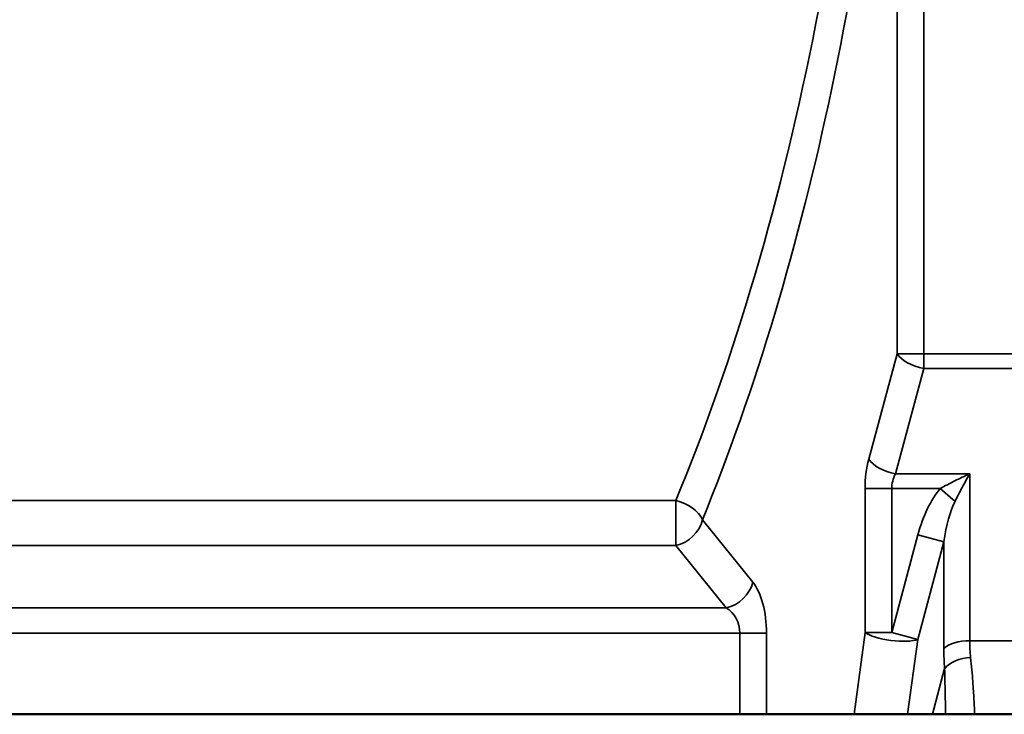
# Model space of a CAD drawing. Units: millimetres. Extents: x 0 to 11298, y 0 to 2970.
# Drawn here: x 3219 to 3320, y 1842 to 1913 of the extents above; entities that cross this region are included whole.
import ezdxf

# ---------------------------------------------------------------- set-up
doc = ezdxf.new("R2010")
doc.units = ezdxf.units.MM
doc.header["$LTSCALE"] = 5
doc.layers.add('Sichtbar (ISO)', color=7, linetype='Continuous', lineweight=50)
doc.layers.add('Sichtbar schmal (ISO)', color=7, linetype='Continuous', lineweight=35)

msp = doc.modelspace()

# ---------------------------------------------------------------- linework, layer by layer
at = {"layer": 'Sichtbar (ISO)'}
for p, q in [((3292.551, 1842.046), (3193.717, 1842.046)), ((3292.551, 1842.046), (3295.27, 1842.046)), ((3304.191, 1842.046), (3295.27, 1842.046)), ((3309.649, 1842.046), (3304.191, 1842.046)), ((3312.174, 1842.046), (3309.649, 1842.046)), ((3312.174, 1842.046), (3313.532, 1842.046)), ((3313.532, 1842.046), (3316.486, 1842.046)), ((3332.082, 1842.046), (3316.486, 1842.046))]:
    msp.add_line(p, q, dxfattribs=at)
at = {"layer": 'Sichtbar schmal (ISO)'}
for p, q in [((3308.576, 1956.178), (3308.576, 1878.778)), ((3311.295, 1878.778), (3311.295, 1956.178)), ((3308.576, 1878.778), (3305.687, 1868.046)), ((3311.295, 1878.778), (3308.576, 1878.778)), ((3311.295, 1878.778), (3311.295, 1877.278)), ((3337.473, 1878.778), (3311.295, 1878.778)), ((3308.406, 1866.546), (3311.295, 1877.278)), ((3311.295, 1877.278), (3337.473, 1877.278)), ((3315.98, 1866.546), (3308.406, 1866.546)), ((3315.98, 1849.546), (3315.98, 1866.546)), ((3305.312, 1865.046), (3308.031, 1865.046)), ((3305.312, 1865.046), (3305.312, 1850.393)), ((3308.031, 1850.393), (3308.031, 1865.046)), ((3312.98, 1865.046), (3308.031, 1865.046)), ((3314.48, 1863.747), (3312.98, 1865.046)), ((3200.245, 1863.836), (3286.022, 1863.836)), ((3286.022, 1863.836), (3286.022, 1859.263)), ((3293.871, 1855.51), (3288.741, 1861.861)), ((3310.691, 1860.322), (3308.031, 1850.393)), ((3310.675, 1849.685), (3313.335, 1859.614)), ((3313.335, 1859.614), (3310.691, 1860.322)), ((3313.335, 1859.614), (3313.335, 1848.755)), ((3200.245, 1859.263), (3286.022, 1859.263)), ((3286.022, 1859.263), (3291.152, 1852.912)), ((3195.116, 1852.912), (3291.152, 1852.912)), ((3193.717, 1850.314), (3292.551, 1850.314)), ((3295.27, 1850.314), (3292.551, 1850.314)), ((3292.551, 1850.314), (3292.551, 1842.046)), ((3295.27, 1842.046), (3295.27, 1850.314)), ((3305.312, 1850.393), (3304.191, 1842.046)), ((3305.312, 1850.393), (3308.031, 1850.393)), ((3310.675, 1849.685), (3308.031, 1850.393)), ((3309.649, 1842.046), (3310.675, 1849.685)), ((3315.98, 1849.546), (3332.588, 1849.546)), ((3312.174, 1842.046), (3313.425, 1846.716))]:
    msp.add_line(p, q, dxfattribs=at)
for centre, major_axis, ratio, start_param, end_param in [((3223.542, 1979.039), (0, -175), 0.4743015, 0.8522355, 1.5089671), ((3226.261, 1979.039), (0, 178), 0.4663077, 3.9938281, 4.5836031), ((3311.295, 1878.778), (-2.897, 0.78), 0.4869399, 0.5050572, 1.7011483), ((3308.11, 1865.046), (0, -6), 0.4663077, 4.1887902, 4.712389), ((3308.406, 1868.046), (-2.897, 0.78), 0.4869399, 0.5050572, 1.7011483), ((3310.829, 1865.046), (0, 3), 0.9326153, 1.0471976, 1.5707963), ((3315.98, 1854.654), (0, 12), 0.5, 0.5235988, 1.0788441), ((3286.022, 1861.861), (2.778, -1.133), 0.6293187, 0.574967, 1.8220096), ((3315.98, 1854.654), (0, 10.5), 0.2857143, 0.5235988, 1.0788441), ((3286.022, 1861.861), (-2.334, -1.885), 0.8030183, 0.9954252, 2.3533074), ((3291.152, 1855.51), (-2.334, -1.885), 0.8030183, 0.9954252, 2.3533074), ((3292.472, 1850.314), (0, 6), 0.4663077, 4.712389, 5.7595865), ((3289.753, 1850.314), (0, -3), 0.9326153, 1.5707963, 2.6179939), ((3308.031, 1850.393), (2.973, -0.399), 0.274467, 3.5966307, 5.8437795), ((3315.98, 1848.046), (3, 0), 0.5, 1.5707963, 2.6496404), ((3325.626, 1857.046), (6.473, 14.664), 0.4876983, 2.306447, 2.4430552), ((3322.982, 1857.755), (-5.952, -17.821), 0.4259812, 5.3773068, 5.513915), ((3316.07, 1846.007), (-2.987, -0.276), 0.6116536, 4.6559345, 5.7397646)]:
    msp.add_ellipse(centre, major_axis=major_axis, ratio=ratio, start_param=start_param, end_param=end_param, dxfattribs=at)
for points, knots in [([(3315.98, 1866.546), (3315.725, 1866.436), (3315.469, 1866.321), (3314.959, 1866.084), (3314.704, 1865.961), (3314.451, 1865.835), (3314.199, 1865.709), (3313.949, 1865.58), (3313.457, 1865.316), (3313.215, 1865.182), (3312.98, 1865.046)], [-0.00123561, -0.00123561, -0.00123561, -0.00123561, 0.1067228, 0.1067228, 0.21468122, 0.21468122, 0.21468122, 0.32263963, 0.32263963, 0.43059805, 0.43059805, 0.43059805, 0.43059805]), ([(3314.48, 1863.747), (3314.597, 1863.985), (3314.718, 1864.224), (3314.964, 1864.7), (3315.089, 1864.938), (3315.216, 1865.173), (3315.342, 1865.409), (3315.469, 1865.642), (3315.725, 1866.1), (3315.852, 1866.326), (3315.98, 1866.546)], [-0.43059805, -0.43059805, -0.43059805, -0.43059805, -0.32263963, -0.32263963, -0.21468122, -0.21468122, -0.21468122, -0.1067228, -0.1067228, 0.00123561, 0.00123561, 0.00123561, 0.00123561]), ([(3316.486, 1842.046), (3316.486, 1842.046), (3316.485, 1842.055), (3316.481, 1842.147), (3316.471, 1842.367), (3316.442, 1842.958), (3316.427, 1843.241), (3316.409, 1843.575), (3316.381, 1844.077), (3316.344, 1844.69), (3316.238, 1846.131), (3316.168, 1846.955), (3316.07, 1847.847)], [-1.6313579, -1.6313579, -1.6313579, -1.6313579, -1.5220729, -1.5220729, -1.0873689, -1.0873689, -0.8156789, -0.8156789, -0.8156789, -0.4078395, -0.4078395, 0, 0, 0, 0]), ([(3313.425, 1846.716), (3313.438, 1845.668), (3313.464, 1844.691), (3313.503, 1843.16), (3313.519, 1842.563), (3313.532, 1842.046)], [0, 0, 0, 0, 0.40783947, 0.40783947, 0.72955422, 0.72955422, 0.72955422, 0.72955422])]:
    msp.add_open_spline(points, degree=3, knots=knots, dxfattribs=at)

doc.saveas('drawing.dxf')
